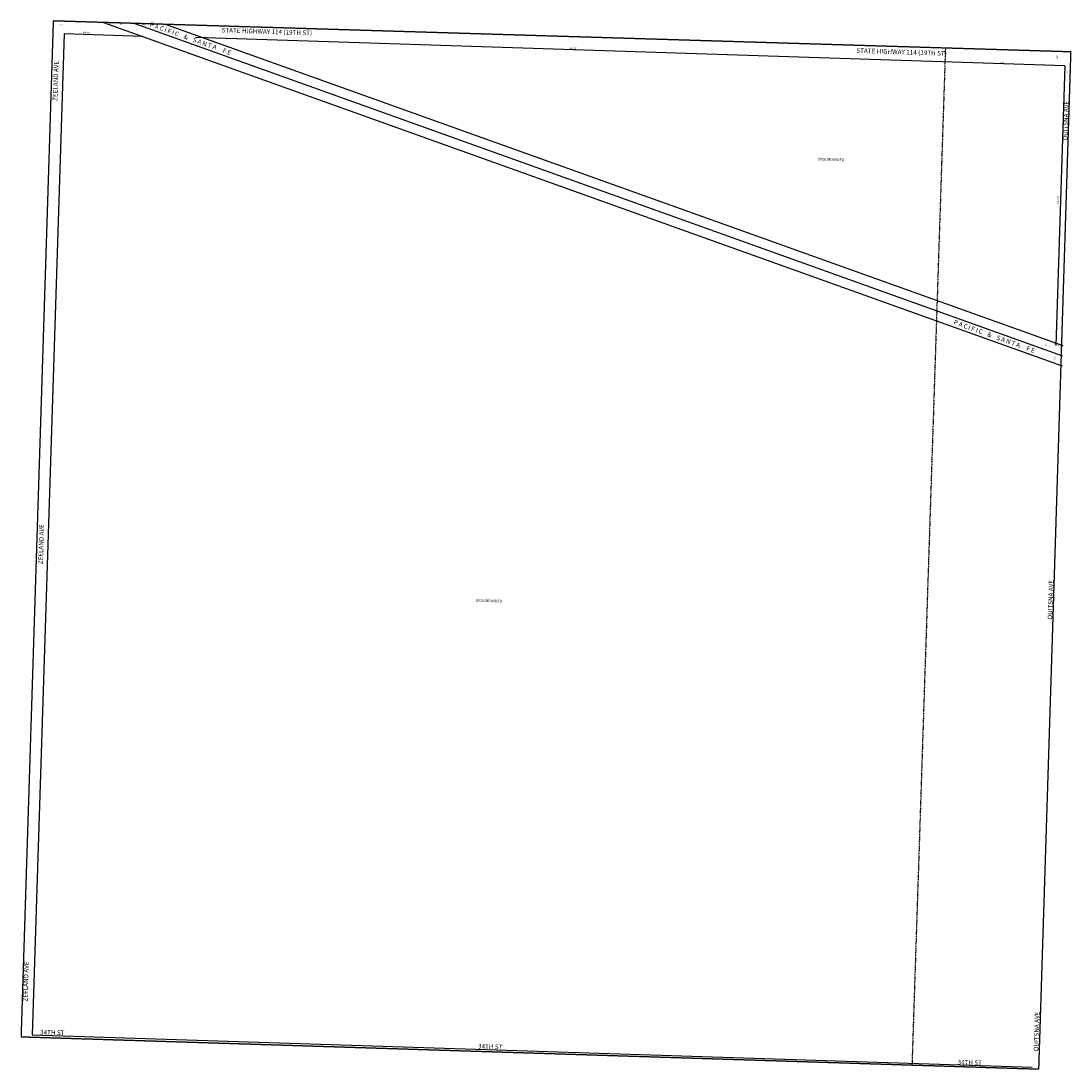
# Model space of a CAD drawing. Extents: x 889223 to 1781791, y 7269704 to 14549619.
import ezdxf
from ezdxf.enums import TextEntityAlignment as Align

# ---------------------------------------------------------------- set-up
doc = ezdxf.new("R2010")
doc.units = 0
doc.linetypes.add('DIVIDE', pattern=[1.25, 0.5, -0.25, 0, -0.25, 0, -0.25])
doc.linetypes.add('HIDDEN', pattern=[0.375, 0.25, -0.125])
doc.layers.get('0').update_dxf_attribs({"linetype": 'CONTINUOUS'})
for name, color, linetype in [('1', 7, 'CONTINUOUS'), ('10', 7, 'CONTINUOUS'), ('11', 7, 'CONTINUOUS'), ('19', 7, 'CONTINUOUS'), ('27', 7, 'CONTINUOUS'), ('28', 7, 'CONTINUOUS'), ('58', 7, 'CONTINUOUS'), ('6', 7, 'CONTINUOUS')]:
    doc.layers.add(name, color=color, linetype=linetype)
doc.styles.add('ROMANC', font='ROMANC', dxfattribs={"height": 0.2})
doc.styles.add('ROMANS', font='ROMANS', dxfattribs={"height": 0.2})

msp = doc.modelspace()

# ---------------------------------------------------------------- linework, layer by layer
at = {"color": 2, "linetype": 'CONTINUOUS'}
for p, q in [((889447.364, 7275071.292), (889281.484, 7269880.691)), ((889281.484, 7269880.691), (894464.203, 7269713.739))]:
    msp.add_line(p, q, dxfattribs=at)
at = {"layer": '1', "color": 253, "linetype": 'HIDDEN'}
msp.add_lwpolyline([(894665.268, 7274978.128), (889390.405, 7275138.61), (889223.419, 7269871.041), (894498.893, 7269703.664)], close=True, dxfattribs=at)
at = {"layer": '27', "color": 32, "linetype": 'CONTINUOUS'}
msp.add_line((894622.192, 7273400.988), (889815.238, 7275124.573), dxfattribs=at)
at = {"layer": '58', "color": 216, "linetype": 'DIVIDE'}
msp.add_line((894014.509, 7275003.25), (893841.025, 7269726.1), dxfattribs=at)
at = {"layer": '6', "color": 7, "linetype": 'CONTINUOUS'}
for p, q in [((894620.466, 7273348.489), (889652.605, 7275129.768)), ((894623.918, 7273453.486), (889977.87, 7275119.377)), ((889852.872, 7275057.96), (889447.364, 7275071.292)), ((894633.788, 7274905.599), (890128.409, 7275053.712)), ((894633.788, 7274905.599), (894586.112, 7273455.356))]:
    msp.add_line(p, q, dxfattribs=at)

# ---------------------------------------------------------------- texts
at = {"layer": '10', "color": 4, "linetype": 'CONTINUOUS', "style": 'ROMANS'}
for p in [(893352.530964, 7274429.731441), (891579.434964, 7272141.060441)]:
    msp.add_text('UNSUBDIVIDED', height=13.999, rotation=358.1171, dxfattribs=at).set_placement(p, align=Align.TOP_LEFT)
at = {"layer": '11', "color": 7, "linetype": 'CONTINUOUS', "style": 'ROMANS'}
for s, rotation, p in [("65'", 88.1171, (889436.653, 7275110.753)), ("65'", 88.1171, (894597.491, 7274944.25)), ("620'", 358.1171, (894299.936, 7274916.656)), ("40'", 358.1171, (894641.978, 7274870.647))]:
    msp.add_text(s, height=8, rotation=rotation, dxfattribs=at).set_placement(p)
for s, rotation, p in [("50'", 68.1171, (889742.616093, 7275124.856306)), ("50'", 68.1171, (889861.276093, 7275123.417306)), ("405.82'", 358.1171, (889563.503749, 7275077.251477)), ("3888.25'", 358.1171, (892082.23959, 7274995.448049)), ("1447.49'", 88.1171, (894598.846951, 7274211.47859)), ("50'", 68.1171, (894538.229093, 7273457.762306)), ("50'", 68.1171, (894582.127093, 7273389.857306))]:
    msp.add_text(s, height=8, rotation=rotation, dxfattribs=at).set_placement(p, align=Align.MIDDLE)
for s, p in [('4', (894583.09765, 7273468.509812)), ('2', (894590.62565, 7273465.803812)), ('.', (894598.151312, 7273463.098152)), ('0', (894605.683961, 7273460.390576)), ('3', (894613.21165, 7273457.684812)), ("'", (894620.746605, 7273454.975093))]:
    msp.add_text(s, height=8, rotation=340.227803, dxfattribs=at).set_placement(p, align=Align.TOP_CENTER)
at = {"layer": '19', "color": 1, "linetype": 'CONTINUOUS', "style": 'ROMANC'}
for s, rotation, p in [('STATE HIGHWAY 114 (19TH ST)', 358.1171, (890497.514966, 7275080.761485)), ('STATE HIGHWAY 114 (19TH ST)', 358.1171, (893787.248966, 7274974.754485)), ('ZEELAND AVE', 88.1171, (889406.187576, 7274828.010537)), ('QUITSNA AVE', 88.1171, (894641.379426, 7274621.316068)), ('ZEELAND AVE', 88.1171, (889331.176576, 7272425.057537)), ('QUITSNA AVE', 88.1171, (894562.375426, 7272136.898068)), ('ZEELAND AVE', 88.1171, (889251.488576, 7270157.597537)), ('QUITSNA AVE', 88.1171, (894490.039426, 7269898.342068)), ('34TH ST', 358.1171, (889385.730431, 7269890.080546)), ('34TH ST', 358.1171, (891655.299431, 7269816.610546)), ('34TH ST', 358.1171, (894140.410431, 7269734.087546))]:
    msp.add_text(s, height=24, rotation=rotation, dxfattribs=at).set_placement(p, align=Align.MIDDLE)
at = {"layer": '28', "color": 32, "linetype": 'CONTINUOUS', "style": 'ROMANC'}
for s, p in [('P', (889898.468486, 7275107.477321)), ('A', (889924.620213, 7275098.100947)), ('C', (889949.70003, 7275089.108069)), ('I', (889968.913151, 7275082.218721)), ('F', (889988.657758, 7275075.138695)), ('I', (890008.404151, 7275068.059721)), ('C', (890027.61503, 7275061.171069)), ('&', (890074.221212, 7275044.459651)), ('S', (890119.582303, 7275028.195442)), ('A', (890144.131213, 7275019.392947)), ('N', (890171.347941, 7275009.633574)), ('T', (890196.96303, 7275000.449069)), ('A', (890222.047213, 7274991.455947)), ('F', (890274.343758, 7274972.702695)), ('E', (890298.891758, 7274963.900695))]:
    msp.add_text(s, height=24, rotation=340.274158, dxfattribs=at).set_placement(p, align=Align.CENTER)
for s, p in [('P', (894072.006962, 7273585.514963)), ('A', (894098.156689, 7273576.137589)), ('C', (894123.238507, 7273567.144711)), ('I', (894142.451628, 7273560.255363)), ('F', (894162.196234, 7273553.176337)), ('I', (894181.941628, 7273546.095363)), ('C', (894201.152507, 7273539.207711)), ('&', (894247.757688, 7273522.496293)), ('S', (894293.120779, 7273506.231084)), ('A', (894317.669689, 7273497.429589)), ('N', (894344.886417, 7273487.671216)), ('T', (894370.500507, 7273478.486711)), ('A', (894395.583689, 7273469.491589)), ('F', (894447.882234, 7273450.740337)), ('E', (894472.431234, 7273441.938337))]:
    msp.add_text(s, height=24, rotation=340.274158, dxfattribs=at).set_placement(p, align=Align.TOP_CENTER)

doc.saveas('drawing.dxf')
